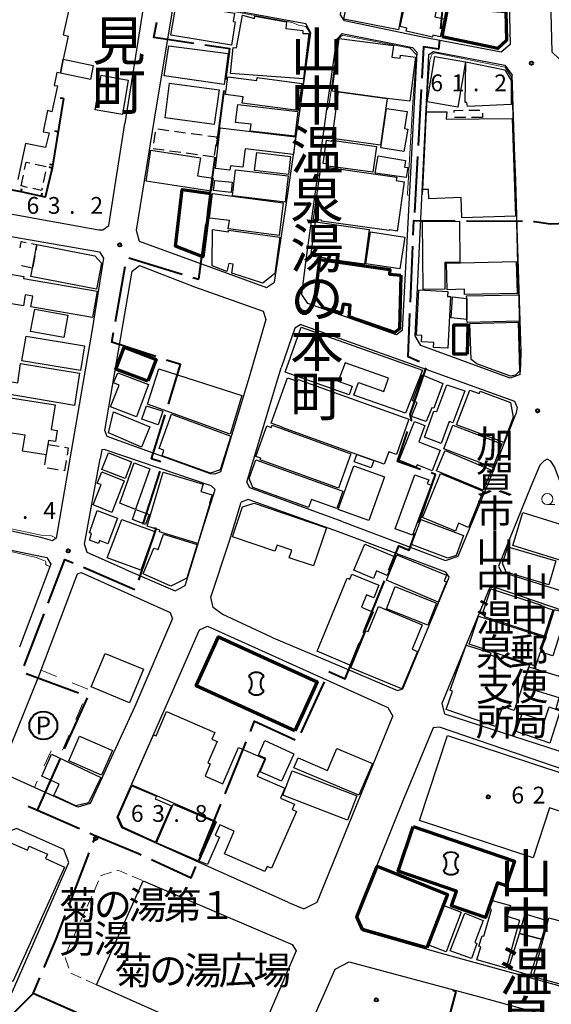
# Model space of a CAD drawing. Units: metres. Extents: x -72000 to -69999, y 27000 to 28500.
# Drawn here: x -71304 to -71185, y 27670 to 27890 of the extents above; entities that cross this region are included whole.
import ezdxf
from ezdxf.enums import TextEntityAlignment as Align

# ---------------------------------------------------------------- set-up
doc = ezdxf.new("R2010")
doc.units = ezdxf.units.M
for name, color, linetype, lineweight in [('110600_大字・町・丁目界', 7, 'Continuous', 40), ('210100_道路縁(街区線)', 7, 'Continuous', 30), ('221300_歩道', 7, 'Continuous', 30), ('300100_普通建物', 7, 'Continuous', 30), ('300200_堅ろう建物', 7, 'Continuous', 70), ('300300_普通無壁舎', 7, 'Continuous', 30), ('353400_銀行', 7, 'Continuous', 40), ('614000_へい（未分類）', 7, 'Continuous', 40), ('620100_区域界', 7, 'Continuous', 30), ('621200_駐車場', 7, 'Continuous', 30), ('633100_広葉樹林', 7, 'Continuous', 13), ('710200_等高線(主曲線)', 7, 'Continuous', 13), ('731200_図化機測定による標高点', 7, 'Continuous', 40), ('811400_(注記)大字・町・丁目', 7, 'Continuous', 80), ('813100_(注記)建物の名称', 7, 'Continuous', 40), ('816200_(注記)諸地・場地・公園・牧場・飛行場・運動場・ゴルフ場等', 7, 'Continuous', 53), ('819900_指示点', 7, 'Continuous', 40)]:
    doc.layers.add(name, color=color, linetype=linetype, lineweight=lineweight)
doc.styles.add('Style-ENGINEERING', font='MS Gothic.ttf')
doc.styles.add('Style-Kanji', font='MS Gothic.ttf')
doc.styles.add('Style-Kanji V', font='MS Gothic.ttf')
doc.styles.add('Style-WORKING', font='MS Gothic.ttf')

msp = doc.modelspace()

# ---------------------------------------------------------------- linework, layer by layer
at = {"layer": '110600_大字・町・丁目界', "linetype": 'Continuous', "lineweight": 40}
for p, q in [((-71208.64, 27900.54), (-71209.77, 27888.1)), ((-71259.73, 27861.95), (-71258.06, 27874.34)), ((-71214.1, 27874.58), (-71214.79, 27862.09)), ((-71261.75, 27847.08), (-71260.07, 27859.47)), ((-71214.93, 27859.6), (-71215.61, 27847.12)), ((-71263.76, 27832.22), (-71262.08, 27844.61)), ((-71203.98, 27845.24), (-71191.48, 27845.14)), ((-71216.48, 27827.09), (-71215.95, 27839.58)), ((-71279.39, 27836.98), (-71267.43, 27833.34)), ((-71282.33, 27822.75), (-71280.16, 27835.06)), ((-71265.04, 27832.61), (-71263.76, 27832.22)), ((-71289.52, 27767.9), (-71278.04, 27762.96)), ((-71226.94, 27753.27), (-71222.27, 27764.86)), ((-71290.61, 27739.8), (-71302.32, 27744.15)), ((-71240.9, 27730.98), (-71235.71, 27742.35)), ((-71293.7, 27727.36), (-71288.62, 27738.78)), ((-71257.85, 27717.32), (-71253.17, 27728.91)), ((-71299.79, 27713.65), (-71294.71, 27725.07)), ((-71263.48, 27703.42), (-71258.79, 27715)), ((-71287.32, 27706.47), (-71286.75, 27707.96)), ((-71292.69, 27692.47), (-71288.21, 27704.14))]:
    msp.add_line(p, q, dxfattribs=at)
at = {"layer": '110600_大字・町・丁目界', "linetype": 'Continuous', "lineweight": 40, "flags": 128}
for points in [[(-71264.84, 27884.84), (-71273.75, 27886.2), (-71273.13, 27889.63)], [(-71257.72, 27876.81), (-71256.8, 27883.62), (-71262.37, 27884.47)], [(-71209.99, 27885.6), (-71210.18, 27883.56), (-71213.58, 27884.07), (-71213.96, 27877.07)], [(-71215.85, 27842.08), (-71215.71, 27845.34), (-71206.48, 27845.26)], [(-71188.98, 27845.12), (-71188.77, 27845.12), (-71185.18, 27844.55), (-71176.53, 27844.94)], [(-71214.44, 27813.78), (-71217, 27814.89), (-71216.59, 27824.59)], [(-71273.31, 27814.95), (-71283.14, 27818.16), (-71282.76, 27820.29)], [(-71270.52, 27804.34), (-71267.81, 27813.15), (-71270.93, 27814.17)], [(-71216.33, 27800.56), (-71216.27, 27800.75), (-71216.52, 27802.04), (-71212.95, 27812.43)], [(-71272.19, 27791.42), (-71274.28, 27792.11), (-71271.25, 27801.95)], [(-71214.24, 27789.76), (-71219.39, 27791.49), (-71217.13, 27798.19)], [(-71276.06, 27777.53), (-71276.18, 27777.58), (-71272.37, 27789.34)], [(-71214.62, 27777.84), (-71210.85, 27788.62), (-71211.87, 27788.96)], [(-71277.12, 27765.06), (-71273.3, 27776.49), (-71273.72, 27776.65)], [(-71221.34, 27767.18), (-71219.11, 27772.72), (-71216.75, 27771.73), (-71215.44, 27775.48)], [(-71297.39, 27759.87), (-71293.66, 27769.68), (-71291.82, 27768.89)], [(-71302.77, 27745.87), (-71299.68, 27753.83), (-71298.27, 27757.53)], [(-71234.67, 27744.62), (-71231.07, 27743.01), (-71227.87, 27750.95)], [(-71252.23, 27731.23), (-71251.29, 27733.55), (-71242.2, 27729.4)], [(-71301.84, 27714.6), (-71299.79, 27713.65), (-71290.4, 27709.56)], [(-71288.11, 27708.56), (-71286.75, 27707.96), (-71277.19, 27704.02), (-71276.58, 27703.74)], [(-71274.31, 27702.69), (-71265.43, 27698.58), (-71264.41, 27701.1)], [(-71298.27, 27678.54), (-71295.58, 27684.91), (-71293.58, 27690.13)], [(-71306.88, 27666.6), (-71300.71, 27672.76), (-71299.24, 27676.24)], [(-71289.12, 27667.64), (-71293.99, 27669.79), (-71300.56, 27672.69)]]:
    msp.add_lwpolyline(points, dxfattribs=at)
at = {"layer": '210100_道路縁(街区線)', "linetype": 'Continuous', "lineweight": 30, "flags": 128}
for points in [[(-71232.07, 27891.22), (-71228.71, 27916.8), (-71227.59, 27917.6), (-71195.77, 27911.08), (-71194.81, 27909.96), (-71194.24, 27884.61)], [(-71184.94, 27882.99), (-71183.21, 27881.33), (-71168.35, 27881.04), (-71138.18, 27881.03), (-71136.63, 27882.49), (-71137.23, 27894.4), (-71137.88, 27907.98), (-71138.88, 27909.24), (-71183.92, 27909.79), (-71185.48, 27908.87), (-71185.31, 27897.55), (-71184.94, 27882.99)], [(-71276.47, 27896.75), (-71275.83, 27895.8), (-71275.97, 27894.22), (-71280.27, 27867.01)], [(-71277.09, 27840.72), (-71248.63, 27830.39), (-71246.83, 27831.57), (-71243.95, 27850.74), (-71241.03, 27870.72), (-71238.7, 27887.22), (-71239.85, 27889.23), (-71267.91, 27894.38), (-71269.5, 27893.5), (-71273.71, 27867.96), (-71277.71, 27843.19), (-71277.09, 27840.72)], [(-71194.24, 27884.61), (-71196.2, 27882.9), (-71213.76, 27886.27), (-71231.21, 27889.9), (-71232.07, 27891.22)], [(-71218.29, 27820.86), (-71219.6, 27819.78), (-71239.4, 27826.82), (-71240.76, 27828.83), (-71239.85, 27836.01), (-71234.9, 27871.75), (-71232.92, 27885.82), (-71231.74, 27887.1), (-71216.05, 27883.97)], [(-71218.29, 27820.86), (-71214.98, 27882.83), (-71216.05, 27883.97)], [(-71215.41, 27819.58), (-71212.37, 27882.37), (-71211.35, 27883.07)], [(-71211.35, 27883.07), (-71195.38, 27879.97), (-71193.79, 27877.77)], [(-71192, 27810.95), (-71191.81, 27813.02), (-71191.79, 27816.1), (-71192.59, 27841.28), (-71192.91, 27854.26), (-71193.24, 27861.52), (-71193.79, 27877.77)], [(-71283.85, 27844.18), (-71280.27, 27867.01)], [(-71353.08, 27856.27), (-71352.33, 27855.25), (-71286.04, 27843.22)], [(-71319.95, 27844.24), (-71319.32, 27844.16), (-71303.51, 27841.41), (-71285.89, 27838.32), (-71285.03, 27836.9), (-71287.51, 27821.42)], [(-71286.04, 27843.22), (-71285.15, 27843.21), (-71283.85, 27844.18)], [(-71284.17, 27797.09), (-71284.76, 27798.42), (-71278.65, 27834.02), (-71276.95, 27835.28)], [(-71276.95, 27835.28), (-71264.74, 27830.53), (-71249.38, 27825.09), (-71248.76, 27823.23), (-71252.53, 27810.36), (-71258.93, 27789.21), (-71260.2, 27788.66), (-71261.11, 27788.76), (-71284.17, 27797.09)], [(-71240.98, 27822.09), (-71242.27, 27821.28)], [(-71240.98, 27822.09), (-71217.56, 27813.74)], [(-71287.51, 27821.42), (-71295.59, 27774.41), (-71296.42, 27773.84), (-71299.02, 27774.52), (-71334.59, 27782.2)], [(-71242.27, 27821.28), (-71245.35, 27812.46)], [(-71214.15, 27817.45), (-71215.41, 27819.58)], [(-71192, 27810.95), (-71194.21, 27810.16), (-71214.15, 27817.45)], [(-71217.56, 27813.74), (-71193.24, 27805.01), (-71192.68, 27803.56), (-71192.95, 27802.12)], [(-71252.99, 27786.91), (-71246.87, 27807.52), (-71245.35, 27812.46)], [(-71231.7, 27778.12), (-71208.65, 27769.43), (-71205.83, 27770.36), (-71198.68, 27787.64), (-71192.95, 27802.12)], [(-71260.95, 27786.11), (-71284.85, 27794.22), (-71285.43, 27794.14), (-71285.8, 27792.13)], [(-71280.12, 27767.41), (-71288.69, 27771.24), (-71288.97, 27772.17), (-71289.27, 27773.07), (-71285.8, 27792.13)], [(-71173.13, 27760.67), (-71178.23, 27774.25), (-71184.29, 27790.3), (-71185.14, 27791.58), (-71185.92, 27792.05), (-71186.62, 27791.64), (-71187.56, 27790.74), (-71189.63, 27785.94), (-71196.79, 27768.12), (-71196.21, 27766.89), (-71174.46, 27760.01), (-71173.13, 27760.67)], [(-71231.7, 27778.12), (-71252.34, 27785.61), (-71252.99, 27786.91)], [(-71280.12, 27767.41), (-71269.04, 27762.68), (-71266.81, 27763.81), (-71262.97, 27776.12), (-71260.12, 27785.3), (-71260.95, 27786.11)], [(-71247.54, 27752.34), (-71258.53, 27757.41), (-71260.54, 27758.9), (-71261.06, 27761.22), (-71256.88, 27773.81), (-71254.31, 27782.46)], [(-71247.54, 27752.34), (-71234.27, 27746.7), (-71219.35, 27740.4), (-71218.15, 27740.75), (-71207.83, 27765.7), (-71208.55, 27766.8), (-71232.54, 27775.83), (-71252.73, 27783.06), (-71254.31, 27782.46)], [(-71336.62, 27777.34), (-71335.65, 27777.91), (-71297.68, 27770.09), (-71296.82, 27768.57), (-71303.81, 27750.04)], [(-71269.6, 27756.45), (-71278.03, 27736.81), (-71288, 27715.18), (-71290.73, 27714.35), (-71306.85, 27721.65), (-71307.25, 27724.26), (-71299.47, 27743.63), (-71290.82, 27766.47)], [(-71269.6, 27756.45), (-71270.03, 27757.73), (-71289.97, 27766.7), (-71290.82, 27766.47)], [(-71175.72, 27724.44), (-71174.34, 27725.15), (-71172.48, 27746.76), (-71172.06, 27752.92), (-71172.93, 27754.98), (-71197.79, 27763.43), (-71198.84, 27763.26), (-71209.45, 27737.48), (-71208.84, 27735.21), (-71175.72, 27724.44)], [(-71243.73, 27693.07), (-71280.9, 27709.75), (-71282.01, 27712.12), (-71270.14, 27739.02), (-71263.58, 27753.97), (-71261.79, 27754.77), (-71221.5, 27736.61), (-71220.45, 27734.66)], [(-71243.73, 27693.07), (-71240.28, 27691.64), (-71237.28, 27693.12), (-71220.45, 27734.66)], [(-71211.44, 27732.05), (-71218.17, 27715.79), (-71228.63, 27689.89), (-71227.27, 27686.81), (-71209.65, 27681.78), (-71179.36, 27673.42)], [(-71176.99, 27689.89), (-71176.55, 27695.29), (-71174.66, 27719.05), (-71175.81, 27720.51), (-71209.96, 27732.23), (-71211.44, 27732.05)], [(-71305.38, 27673.19), (-71292.76, 27701.99), (-71293.9, 27704.87), (-71304.47, 27709.6), (-71306.86, 27708.65), (-71317.62, 27684.87), (-71318.01, 27683.91), (-71318.63, 27681.34), (-71319.11, 27678.17), (-71319.07, 27675.83), (-71318.86, 27674.6), (-71318.43, 27673.11), (-71317.79, 27671.93), (-71314.22, 27667.65), (-71313.64, 27667.26), (-71311.83, 27667.42), (-71308.91, 27670.31), (-71305.38, 27673.19)], [(-71254.25, 27660.29), (-71286.58, 27674.71), (-71276.14, 27697.88), (-71242.86, 27683.67), (-71241.98, 27682.27), (-71250.92, 27661.51), (-71254.25, 27660.29)], [(-71180.08, 27665.34), (-71181.37, 27661.53), (-71188.75, 27641.87), (-71190.97, 27640.78), (-71208.35, 27645.65), (-71226.99, 27650.91), (-71241.74, 27655.3), (-71242.71, 27657), (-71235.93, 27672.34), (-71233.3, 27678.22), (-71230.15, 27679.86), (-71201.28, 27672.11), (-71181.03, 27666.51)]]:
    msp.add_lwpolyline(points, dxfattribs=at)
at = {"layer": '221300_歩道', "linetype": 'Continuous', "lineweight": 13}
for p, q in [((-71278.6, 27698.93), (-71276.3, 27697.95)), ((-71287.13, 27695.6), (-71286.11, 27697.88)), ((-71288.67, 27692.18), (-71287.65, 27694.46)), ((-71290.21, 27688.76), (-71289.18, 27691.04)), ((-71291.75, 27685.34), (-71290.73, 27687.62)), ((-71293.29, 27681.92), (-71292.26, 27684.2)), ((-71292.73, 27678.42), (-71293.56, 27680.77)), ((-71290.01, 27676.24), (-71292.29, 27677.26)), ((-71286.58, 27674.71), (-71288.86, 27675.73))]:
    msp.add_line(p, q, dxfattribs=at)
at = {"layer": '221300_歩道', "linetype": 'Continuous', "lineweight": 13, "flags": 128}
for points in [[(-71285.59, 27699.02), (-71285.56, 27699.09), (-71283.25, 27699.81)], [(-71282.06, 27700.19), (-71281.76, 27700.28), (-71279.75, 27699.42)]]:
    msp.add_lwpolyline(points, dxfattribs=at)
at = {"layer": '300100_普通建物', "linetype": 'Continuous', "lineweight": 30, "flags": 128}
msp.add_lwpolyline([(-71291.53, 27898.12), (-71294.03, 27886.75), (-71292.91, 27886.5), (-71294, 27881.35), (-71294.66, 27878.25), (-71295.41, 27878.37), (-71296.03, 27875.5), (-71295.28, 27875.37), (-71296.53, 27869.62), (-71297.53, 27869.87), (-71298.52, 27865.1), (-71297.16, 27864.86), (-71297.99, 27861.6), (-71302.42, 27862.55), (-71304.17, 27854.47)], dxfattribs=at)
for points in [[(-71219.13, 27887.91), (-71231.36, 27890.25), (-71230.24, 27896.07), (-71221.13, 27894.32), (-71221.34, 27893.22), (-71218.23, 27892.63)], [(-71256.47, 27884.5), (-71269.97, 27886.73), (-71268.98, 27892.71), (-71267.81, 27892.52), (-71267.64, 27893.58), (-71255.78, 27891.62), (-71256.09, 27889.73), (-71255.61, 27889.65)], [(-71218.81, 27888.61), (-71217.59, 27893.96), (-71215.11, 27893.4), (-71214.98, 27893.97), (-71210.57, 27892.96), (-71211.06, 27890.78), (-71208.98, 27890.31), (-71209.88, 27886.35), (-71211.45, 27886.71), (-71211.56, 27886.26), (-71217.45, 27887.6), (-71217.3, 27888.27)], [(-71239.17, 27887.08), (-71240.35, 27876.93), (-71256.7, 27878.12), (-71256.07, 27883.93), (-71255.3, 27883.88), (-71253.97, 27891.13), (-71251.34, 27890.44), (-71251.2, 27890.96), (-71244.16, 27889.68), (-71244.3, 27888.18), (-71240.51, 27887.77), (-71240.53, 27887.08)], [(-71233.96, 27874.21), (-71232.43, 27885.97), (-71220.28, 27884.39), (-71220.62, 27881.76), (-71218.81, 27881.53), (-71218.71, 27882.25), (-71215.35, 27881.81), (-71216.64, 27871.95), (-71221.71, 27872.57), (-71232.53, 27874.06)], [(-71194, 27871.21), (-71203.75, 27870.77), (-71203.86, 27871.69), (-71204.23, 27871.69), (-71204.08, 27880.78), (-71195.38, 27878.99), (-71194.02, 27876.59)], [(-71257.23, 27877.43), (-71250.79, 27876.59), (-71250.71, 27877.23), (-71240.74, 27875.92), (-71241.53, 27869.87), (-71254.04, 27871.51), (-71253.86, 27872.94), (-71257.76, 27873.45)], [(-71255.06, 27871.22), (-71241.63, 27869.67), (-71242.27, 27864.12), (-71252.26, 27865.27), (-71252.08, 27866.84), (-71255.52, 27867.23)], [(-71217.96, 27860.75), (-71223.1, 27861.56), (-71221.82, 27870.33), (-71217.21, 27869.63), (-71217.84, 27865.88), (-71217.09, 27865.75)], [(-71208.47, 27867.96), (-71193.78, 27868.07), (-71193.02, 27846.31), (-71205.01, 27845.89), (-71205.17, 27850.44), (-71212.41, 27850.18), (-71212.48, 27852.26), (-71213.74, 27852.27), (-71212.92, 27869.61), (-71208.36, 27869.6)], [(-71242.16, 27864.04), (-71242.62, 27860.04), (-71253.41, 27861.29), (-71253.88, 27857.24), (-71256.69, 27857.56), (-71256.8, 27856.55), (-71259.99, 27856.92), (-71258.94, 27865.99)], [(-71234.86, 27857.49), (-71234.8, 27857.91), (-71235.94, 27858.07), (-71235.21, 27863.23), (-71234.06, 27863.07), (-71234.03, 27863.29), (-71224.07, 27861.88), (-71224.89, 27856.08)], [(-71260.99, 27851.9), (-71275.53, 27854.08), (-71274.48, 27860.99), (-71263.39, 27859.32), (-71264.01, 27855.27), (-71260.56, 27854.75)], [(-71217.44, 27854.91), (-71224.38, 27855.86), (-71223.71, 27859.75), (-71217.59, 27858.75), (-71217.84, 27857.25), (-71217.09, 27857.13)], [(-71221.21, 27843.06), (-71236.34, 27845.18), (-71236.31, 27845.37), (-71238.12, 27845.62), (-71236.57, 27856.66), (-71234.76, 27856.41), (-71234.66, 27857.14), (-71219.54, 27855.02), (-71219.65, 27854.22), (-71217.89, 27853.97), (-71219.43, 27842.98), (-71221.19, 27843.23)], [(-71244.88, 27849.3), (-71245.82, 27841.98), (-71257.15, 27843.43), (-71256.91, 27845.29), (-71261.38, 27845.87), (-71260.68, 27851.33)], [(-71237.69, 27845.03), (-71225.68, 27843.35), (-71226.77, 27835.55), (-71235.48, 27836.77), (-71235.46, 27836.89), (-71238.76, 27837.35)], [(-71205.53, 27845.16), (-71205.47, 27835.95), (-71208.81, 27835.93), (-71208.78, 27829.97), (-71213.67, 27829.94), (-71213.76, 27845.11)], [(-71245.63, 27841.61), (-71246.78, 27833.5), (-71249.48, 27831.34), (-71256.34, 27833.53), (-71256.08, 27835.57), (-71257.01, 27835.76), (-71257.5, 27833.94), (-71260.77, 27835.19), (-71260.69, 27843.32), (-71257.08, 27842.77), (-71257.09, 27843.15)], [(-71286.58, 27830.02), (-71301.25, 27832.82), (-71300.9, 27834.7), (-71299.9, 27839.93), (-71286.93, 27837.46), (-71285.47, 27835.81)], [(-71192.84, 27836.14), (-71192.68, 27829.06), (-71204.38, 27828.8), (-71204.4, 27829.96), (-71208.28, 27829.88), (-71208.4, 27835.8)], [(-71302.89, 27832.38), (-71286.47, 27829.52), (-71287.49, 27823.68), (-71301.25, 27826.07), (-71300.84, 27828.45), (-71302.49, 27828.74), (-71302.92, 27826.25), (-71306.93, 27826.95), (-71305.82, 27833.31), (-71302.82, 27832.79)], [(-71207.53, 27828.34), (-71208.16, 27816.81), (-71211.33, 27816.98), (-71211.27, 27818.09), (-71213.99, 27818.24), (-71213.92, 27819.65), (-71215.13, 27819.72), (-71214.58, 27829.86), (-71208.15, 27829.51), (-71208.21, 27828.37)], [(-71192.31, 27828.75), (-71192.18, 27822.82), (-71203.85, 27822.58), (-71203.86, 27823.23), (-71203.92, 27827.89), (-71203.93, 27828.52)], [(-71202.94, 27814.31), (-71203.2, 27822.3), (-71192.46, 27822.65), (-71192.1, 27811.71), (-71193.05, 27810.81), (-71194.17, 27810.54), (-71201.66, 27813.32)], [(-71217.59, 27802.31), (-71229.09, 27806.31), (-71228.09, 27809.18), (-71222.46, 27807.18), (-71221.4, 27810.09), (-71231.09, 27813.56), (-71232.59, 27809.43), (-71229.53, 27808.31), (-71230.18, 27806.43), (-71244.47, 27811.44), (-71240.89, 27821.54), (-71213.78, 27811.94)], [(-71291.53, 27804), (-71309.91, 27807.12), (-71309.41, 27810), (-71304.16, 27809.12), (-71303.53, 27813.37), (-71290.41, 27811.25)], [(-71277.69, 27801.48), (-71283.43, 27803.73), (-71281.56, 27808.6), (-71282.81, 27809.1), (-71281.81, 27811.35), (-71274.94, 27808.73)], [(-71247.57, 27800.09), (-71243.95, 27810.22), (-71241.7, 27809.42), (-71241.56, 27809.82), (-71216.81, 27800.98), (-71219.63, 27793.08), (-71221.34, 27793.69), (-71222.33, 27790.94), (-71224.68, 27791.78), (-71228.43, 27793.12), (-71245.15, 27799.09), (-71245.11, 27799.21)], [(-71212.99, 27800.42), (-71216.24, 27801.54), (-71214.99, 27804.67), (-71215.99, 27805.04), (-71213.85, 27810.9), (-71209.23, 27808.9), (-71211.24, 27803.42), (-71211.74, 27803.54)], [(-71209.61, 27795.54), (-71213.36, 27796.92), (-71211.24, 27802.79), (-71210.61, 27802.67), (-71208.36, 27808.67), (-71204.36, 27807.29), (-71206.99, 27800.17), (-71207.86, 27800.42)], [(-71206.17, 27799.72), (-71203.22, 27807.47), (-71201.12, 27806.68), (-71200.92, 27807.22), (-71194.15, 27804.69), (-71193.55, 27801.41), (-71195.65, 27795.78)], [(-71305.81, 27805.76), (-71295.85, 27804.17), (-71296.73, 27798.64), (-71295.38, 27798.43), (-71295.78, 27795.96), (-71297.34, 27796.2), (-71297.84, 27793.02), (-71303.08, 27793.85), (-71302.52, 27797.38), (-71307.03, 27798.1)], [(-71256.58, 27797.19), (-71258.98, 27789.63), (-71261.14, 27788.94), (-71271.96, 27792.82), (-71271.54, 27794.06), (-71272.6, 27794.45), (-71269.86, 27802.08)], [(-71211.61, 27789.42), (-71214.99, 27790.79), (-71215.24, 27790.29), (-71218.99, 27791.79), (-71215.61, 27800.42), (-71213.24, 27799.54), (-71214.61, 27795.92), (-71209.86, 27794.04)], [(-71251, 27792.66), (-71248.53, 27799.48), (-71247.55, 27799.12), (-71247.38, 27799.61), (-71229.77, 27793.23), (-71232.55, 27785.55), (-71250.02, 27791.88), (-71249.88, 27792.26)], [(-71274.67, 27789.86), (-71277.67, 27781.48), (-71277.9, 27780.84), (-71281.41, 27782.22), (-71278.17, 27791.23)], [(-71252.5, 27787.72), (-71251.01, 27791.89), (-71231.56, 27784.89), (-71232.95, 27781.01), (-71238.61, 27783.05), (-71239.25, 27781.27), (-71251.69, 27785.75)], [(-71283.17, 27780.11), (-71287.3, 27781.86), (-71285.55, 27786.36), (-71286.42, 27786.61), (-71285.42, 27789.23), (-71280.42, 27787.23)], [(-71275.31, 27777.05), (-71271.7, 27789.15), (-71262.8, 27786.49), (-71263.29, 27784.85), (-71260.77, 27784.1), (-71261.34, 27782.19), (-71261.27, 27782.17), (-71263.94, 27773.24), (-71272.54, 27775.8), (-71272.43, 27776.19)], [(-71216, 27775.08), (-71219.88, 27776.46), (-71215.5, 27788.58), (-71212.38, 27787.46), (-71212.75, 27786.58), (-71211.88, 27786.21)], [(-71209.79, 27788.83), (-71200.22, 27784.9), (-71203.53, 27776.82), (-71205.72, 27777.72), (-71206.43, 27775.98), (-71213.81, 27779.01)], [(-71284.05, 27773.11), (-71285.92, 27773.86), (-71286.17, 27773.23), (-71288.17, 27773.98), (-71287.67, 27775.48), (-71288.17, 27775.61), (-71286.42, 27780.61), (-71281.92, 27778.86)], [(-71253.97, 27781.38), (-71251.36, 27782.23), (-71235.23, 27776.71), (-71238.14, 27768.21), (-71243.53, 27770.05), (-71242.96, 27771.71), (-71246.26, 27772.84), (-71246.73, 27771.47), (-71256.25, 27774.73)], [(-71273.55, 27775.86), (-71276.67, 27767.23), (-71284.17, 27769.98), (-71280.92, 27778.61), (-71278.92, 27777.86)], [(-71206.28, 27770.55), (-71208.11, 27769.94), (-71216.26, 27773.02), (-71214.15, 27778.6), (-71204.6, 27774.98)], [(-71179.23, 27768.31), (-71193.65, 27772.77), (-71191.39, 27780.1), (-71179.17, 27776.33), (-71179.6, 27774.93), (-71178.36, 27774.54), (-71179.03, 27772.36), (-71178.07, 27772.07)], [(-71264.11, 27773), (-71266.41, 27765.51), (-71270.01, 27763.7), (-71276.19, 27766.42), (-71273.76, 27772.16), (-71272.85, 27771.85), (-71271.61, 27775.31)], [(-71229.16, 27767.26), (-71226.7, 27773.09), (-71219.91, 27770.23), (-71221.65, 27766.09), (-71224.03, 27767.09), (-71224.74, 27765.4)], [(-71195.12, 27766.8), (-71195.96, 27768.81), (-71194.76, 27772.45), (-71184, 27769.31), (-71185.55, 27764)], [(-71208.43, 27764.66), (-71210.26, 27760.15), (-71221.85, 27765.03), (-71219.49, 27770.65), (-71208.44, 27766.17), (-71208.96, 27764.89)], [(-71237.32, 27749.17), (-71230.62, 27765.46), (-71230.03, 27765.22), (-71229.56, 27766.38), (-71223.53, 27763.9), (-71224.68, 27761.11), (-71226.26, 27761.76), (-71227.4, 27758.99), (-71224.78, 27757.91), (-71230.03, 27746.06)], [(-71186.59, 27752.56), (-71199.91, 27756.87), (-71199.63, 27757.75), (-71200.22, 27757.94), (-71198.54, 27763.13), (-71187.25, 27759.48), (-71187.32, 27759.27), (-71184.7, 27758.42)], [(-71223.65, 27759.13), (-71213.83, 27755.08), (-71216.09, 27749.6), (-71214.93, 27749.13), (-71218.38, 27740.77), (-71229.83, 27745.46), (-71226.41, 27753.75), (-71225.94, 27753.56)], [(-71207.64, 27740.45), (-71204.05, 27750.55), (-71198.5, 27748.78), (-71198.65, 27748.33), (-71196.14, 27747.48), (-71195.94, 27748.07), (-71189.92, 27746.03), (-71193.35, 27735.91), (-71195.96, 27736.79), (-71197.46, 27732.37), (-71208.51, 27736.12), (-71207.11, 27740.27)], [(-71190.03, 27745.69), (-71183.02, 27743.55), (-71182.6, 27744.93), (-71178.16, 27743.57), (-71178.1, 27743.78), (-71172.99, 27742.22), (-71175.55, 27733.83), (-71183.97, 27736.4), (-71183.24, 27738.77), (-71191.52, 27741.3)], [(-71185.38, 27728.63), (-71192.88, 27731.26), (-71191.51, 27735.26), (-71186.51, 27733.63), (-71185.51, 27736.76), (-71183.01, 27735.88)], [(-71254.87, 27727.7), (-71249.03, 27725.16), (-71250.72, 27721.27), (-71244.51, 27718.58), (-71245.47, 27716.38), (-71242.39, 27715.04), (-71242.92, 27713.82), (-71241.96, 27713.4), (-71247.49, 27700.7), (-71248.49, 27701.14), (-71248.98, 27700.01), (-71258.02, 27703.94), (-71255.81, 27709.03), (-71259.05, 27710.43), (-71260.08, 27708.07), (-71259.13, 27707.65), (-71261.79, 27701.53), (-71263.63, 27702.33), (-71259.82, 27711.09), (-71278.74, 27719.32), (-71273.88, 27730.51), (-71273.3, 27730.25), (-71270.94, 27735.68), (-71260.19, 27731), (-71260.83, 27729.53), (-71259.67, 27729.02), (-71261.75, 27724.24), (-71261.18, 27723.99), (-71262.35, 27721.3), (-71258.4, 27719.58)], [(-71176.89, 27711.4), (-71185.41, 27714.2), (-71189.08, 27703.05), (-71214.47, 27711.41), (-71208.24, 27730.32), (-71175.69, 27719.6)], [(-71242.62, 27726.06), (-71245.28, 27720.12), (-71250.03, 27722.25), (-71248.76, 27725.21), (-71250.43, 27725.97), (-71248.97, 27729.25), (-71242.53, 27726.25)], [(-71232.94, 27727.48), (-71224.99, 27724.11), (-71228.01, 27717), (-71242.52, 27723.15), (-71241.59, 27725.35), (-71235.02, 27722.56)], [(-71291.22, 27714.65), (-71296.11, 27716.98), (-71294.89, 27719.48), (-71298.79, 27721.24), (-71296.61, 27726.2), (-71285.64, 27720.97), (-71288.34, 27715.3)], [(-71273.42, 27706.56), (-71280.71, 27709.91), (-71281.74, 27712.19), (-71278.71, 27719.15), (-71273.19, 27716.84), (-71273.48, 27716.18), (-71269.84, 27714.63)], [(-71317.74, 27681.1), (-71306.23, 27706.62), (-71302.02, 27704.73), (-71301.6, 27705.68), (-71297.52, 27703.84), (-71297.94, 27702.88), (-71293.75, 27700.99), (-71305.28, 27675.42), (-71308.13, 27676.71), (-71308.52, 27675.86), (-71314.63, 27678.62), (-71314.23, 27679.52)], [(-71195.12, 27678.41), (-71201.62, 27680.29), (-71200.74, 27683.16), (-71201.24, 27683.29), (-71200.49, 27685.66), (-71200.12, 27685.54), (-71198.37, 27691.54), (-71198.87, 27691.66), (-71198.24, 27693.54), (-71194.12, 27692.41), (-71194.87, 27690.04), (-71192.12, 27689.16)], [(-71202.87, 27680.54), (-71207.62, 27682.29), (-71204.37, 27690.66), (-71200.24, 27689.04), (-71202.12, 27684.16), (-71201.62, 27683.91)], [(-71189.1, 27676.47), (-71185.59, 27689.65), (-71178.12, 27687.66), (-71179.43, 27682.73), (-71178.24, 27682.41), (-71179.53, 27677.57), (-71181.06, 27677.98), (-71181.96, 27674.57)]]:
    msp.add_lwpolyline(points, close=True, dxfattribs=at)
at = {"layer": '300100_普通建物', "linetype": 'Continuous', "lineweight": 30}
for points in [[(-71258.09, 27875.72), (-71271.46, 27877.6), (-71270.46, 27884.35), (-71257.21, 27882.6)], [(-71294, 27881.35), (-71287.3, 27879.93), (-71287.96, 27876.83), (-71294.66, 27878.25)], [(-71212.75, 27871.8), (-71211.03, 27881.92), (-71204.15, 27880.75), (-71205.87, 27870.64)], [(-71280.78, 27869), (-71286.91, 27870), (-71285.53, 27877.75), (-71279.53, 27876.62)], [(-71260.28, 27866.73), (-71271.29, 27868.22), (-71270.27, 27876), (-71259.2, 27874.51)], [(-71233.97, 27863.61), (-71232.53, 27874.06), (-71221.71, 27872.57), (-71223.16, 27862.11)], [(-71243.23, 27859.59), (-71243.71, 27855.6), (-71251.29, 27856.51), (-71250.81, 27860.5)], [(-71243.76, 27855.26), (-71244.45, 27849.43), (-71256.22, 27850.82), (-71255.53, 27856.65)], [(-71260.45, 27852.01), (-71260.18, 27854.27), (-71256.28, 27853.85), (-71256.54, 27851.58)], [(-71218.84, 27834.5), (-71226.44, 27835.67), (-71225.38, 27842.83), (-71217.71, 27841.63)], [(-71207.12, 27828.31), (-71203.92, 27827.89), (-71203.86, 27823.23), (-71207.38, 27823.57)], [(-71293, 27824.19), (-71293.92, 27819.22), (-71301.29, 27820.58), (-71300.37, 27825.55)], [(-71290.16, 27811.87), (-71303.28, 27814), (-71302.28, 27819.5), (-71289.28, 27817.37)], [(-71254.11, 27806.24), (-71256.73, 27797.65), (-71275.19, 27804.31), (-71272.69, 27812.23)], [(-71274.67, 27799.26), (-71276.51, 27794.71), (-71283.91, 27797.89), (-71282.79, 27802.59)], [(-71272.81, 27799.73), (-71276.44, 27800.98), (-71275.44, 27803.98), (-71271.81, 27802.73)], [(-71207.05, 27799.61), (-71196.07, 27795.44), (-71198.08, 27790.15), (-71209.06, 27794.32)], [(-71280.17, 27787.73), (-71285.42, 27789.73), (-71283.92, 27793.48), (-71278.8, 27791.48)], [(-71208.76, 27793.95), (-71198.35, 27789.59), (-71200.23, 27785.1), (-71210.64, 27789.45)], [(-71224.68, 27791.78), (-71225.27, 27790.14), (-71229.02, 27791.48), (-71228.43, 27793.12)], [(-71222.25, 27788.08), (-71225.75, 27778.33), (-71232.63, 27780.83), (-71229.13, 27790.58)], [(-71277.77, 27780.79), (-71274.82, 27779.71), (-71275.63, 27777.47), (-71278.58, 27778.55)], [(-71219.87, 27763.58), (-71210.66, 27759.89), (-71212.63, 27754.96), (-71221.84, 27758.65)], [(-71187.37, 27748.95), (-71184.3, 27758.49), (-71181.63, 27757.64), (-71184.7, 27748.1)], [(-71201.31, 27756.99), (-71186.4, 27752.23), (-71188.56, 27745.8), (-71203.34, 27750.71)], [(-71287.77, 27741.19), (-71284.68, 27748.68), (-71276.11, 27745.16), (-71279.2, 27737.67)], [(-71290.38, 27730.2), (-71283.05, 27726.97), (-71285.45, 27721.49), (-71292.79, 27724.72)], [(-71230.54, 27711.46), (-71245, 27717.05), (-71242.9, 27722.48), (-71228.44, 27716.89)], [(-71273.18, 27706.36), (-71269.47, 27715.03), (-71260.17, 27711.05), (-71263.88, 27702.38)], [(-71208.49, 27682.04), (-71212.37, 27683.54), (-71208.99, 27692.41), (-71205.12, 27690.91)], [(-71185.99, 27689.04), (-71187.24, 27684.91), (-71192.12, 27686.16), (-71190.87, 27690.54)], [(-71187.24, 27684.91), (-71189.74, 27676.79), (-71194.62, 27678.29), (-71192.12, 27686.16)]]:
    msp.add_3dface(points, dxfattribs=at)
at = {"layer": '300200_堅ろう建物', "linetype": 'Continuous', "lineweight": 70, "flags": 128}
for points in [[(-71209.37, 27886.32), (-71208.16, 27892.95), (-71195.21, 27892), (-71195.05, 27885.53), (-71196.96, 27883.76)], [(-71218.65, 27833.15), (-71218.95, 27821.11), (-71220.04, 27820.31), (-71230.14, 27823.79), (-71229.94, 27826.44), (-71231.52, 27826.63), (-71231.85, 27824.6), (-71235.81, 27825.78), (-71237.76, 27828.29), (-71236.69, 27836.61), (-71221.08, 27834.37), (-71221.13, 27833.31)], [(-71215.85, 27710.01), (-71193.23, 27702.28), (-71195.1, 27696.81), (-71195.67, 27697.01), (-71197.06, 27697.49), (-71199.72, 27689.7), (-71207.34, 27692.31), (-71206.22, 27695.58), (-71219.26, 27700.04)], [(-71212.79, 27682.97), (-71227.21, 27687.02), (-71228.44, 27689.88), (-71223.88, 27701.18), (-71208.19, 27694.85)]]:
    msp.add_lwpolyline(points, close=True, dxfattribs=at)
at = {"layer": '300200_堅ろう建物', "linetype": 'Continuous', "lineweight": 70}
for points in [[(-71261.09, 27851.35), (-71262.84, 27837.22), (-71268.96, 27839.6), (-71267.46, 27852.22)], [(-71203.78, 27815.5), (-71206.78, 27815.5), (-71206.78, 27822), (-71203.66, 27822)], [(-71275.13, 27809.42), (-71282.26, 27812.17), (-71280.38, 27817.05), (-71273.26, 27814.3)], [(-71242.33, 27731.4), (-71264.34, 27741.44), (-71259.35, 27752.39), (-71237.34, 27742.35)]]:
    msp.add_3dface(points, dxfattribs=at)
at = {"layer": '300300_普通無壁舎', "linetype": 'Continuous', "lineweight": 30}
for p, q in [((-71204.12, 27868.31), (-71206.62, 27868.29)), ((-71203.46, 27869.93), (-71200.96, 27869.94)), ((-71200.37, 27868.34), (-71202.87, 27868.32)), ((-71200.36, 27869.3), (-71200.37, 27868.34)), ((-71273.79, 27862.59), (-71273.45, 27865.07)), ((-71272.89, 27865.79), (-71270.41, 27865.45)), ((-71269.17, 27865.28), (-71266.7, 27864.93)), ((-71265.46, 27864.76), (-71262.98, 27864.42)), ((-71259.95, 27862.29), (-71260.29, 27859.81)), ((-71267.77, 27860.5), (-71270.25, 27860.84)), ((-71264.06, 27859.98), (-71266.53, 27860.33)), ((-71260.34, 27859.47), (-71262.82, 27859.81)), ((-71300.25, 27857.9), (-71297.81, 27857.37)), ((-71303.42, 27853.03), (-71302.89, 27855.47)), ((-71297.95, 27856.22), (-71298.48, 27853.78)), ((-71302, 27852.72), (-71303.42, 27853.03)), ((-71300.38, 27837.45), (-71300.84, 27834.99)), ((-71300.9, 27834.7), (-71303.36, 27835.17)), ((-71297.54, 27794.5), (-71297.41, 27795.33)), ((-71297.41, 27795.33), (-71294.94, 27794.93)), ((-71298.12, 27790.79), (-71297.73, 27793.26)), ((-71295.14, 27789.68), (-71297.61, 27790.07))]:
    msp.add_line(p, q, dxfattribs=at)
at = {"layer": '300300_普通無壁舎', "linetype": 'Continuous', "lineweight": 30, "flags": 128}
for points in [[(-71206.73, 27869.42), (-71206.73, 27869.9), (-71204.71, 27869.92)], [(-71261.74, 27864.25), (-71259.71, 27863.97), (-71259.77, 27863.53)], [(-71271.48, 27861.01), (-71273.96, 27861.35), (-71273.96, 27861.35)], [(-71302.63, 27856.69), (-71302.27, 27858.34), (-71301.47, 27858.17)], [(-71298.75, 27852.56), (-71298.86, 27852.04), (-71300.78, 27852.46)], [(-71303.67, 27839.23), (-71303.41, 27840.6), (-71302.33, 27840.39)], [(-71301.1, 27840.16), (-71299.9, 27839.93), (-71300.14, 27838.67)], [(-71293.71, 27794.73), (-71292.89, 27794.6), (-71293.15, 27792.95)], [(-71293.34, 27791.71), (-71293.7, 27789.45), (-71293.91, 27789.48)]]:
    msp.add_lwpolyline(points, dxfattribs=at)
at = {"layer": '353400_銀行', "linetype": 'Continuous', "lineweight": 40}
for centre, major_axis, ratio in [((-71250.9, 27743.43), (1.67, 0), 0.6), ((-71252.57, 27741.93), (0, -1.5), 0.444444), ((-71250.9, 27740.43), (-1.67, 0), 0.6), ((-71207.43, 27703.3), (1.67, 0), 0.6), ((-71209.1, 27701.8), (0, -1.5), 0.444444), ((-71207.43, 27700.3), (-1.67, 0), 0.6)]:
    msp.add_ellipse(centre, major_axis=major_axis, ratio=ratio, start_param=0, end_param=3.141593, dxfattribs=at)
at = {"layer": '353400_銀行', "linetype": 'Continuous', "lineweight": 40, "extrusion": (0, 0, -1)}
for centre in [(-71249.24, 27741.93), (-71205.77, 27701.8)]:
    msp.add_ellipse(centre, major_axis=(0, -1.5), ratio=0.444444, start_param=0, end_param=3.141593, dxfattribs=at)
at = {"layer": '614000_へい（未分類）', "linetype": 'Continuous', "lineweight": 40}
for p, q in [((-71293.93, 27872.54), (-71296.46, 27857.02)), ((-71293.93, 27872.54), (-71294.67, 27872.66)), ((-71295.14, 27865.14), (-71295.88, 27865.26)), ((-71296.46, 27857.02), (-71297.19, 27857.2)), ((-71296.34, 27857.74), (-71297.08, 27857.86)), ((-71303.42, 27851.76), (-71314.94, 27853.87)), ((-71303.42, 27851.76), (-71303.29, 27852.5)), ((-71298.89, 27850.76), (-71298.73, 27851.49)), ((-71206.33, 27673.21), (-71207.05, 27673.41))]:
    msp.add_line(p, q, dxfattribs=at)
at = {"layer": '614000_へい（未分類）', "linetype": 'Continuous', "lineweight": 40, "flags": 128}
for points in [[(-71296.46, 27857.02), (-71298.06, 27850.57), (-71303.42, 27851.76)], [(-71206.33, 27673.21), (-71209.28, 27662.34), (-71221.56, 27666.11), (-71222.18, 27663.95), (-71237.42, 27668.46)]]:
    msp.add_lwpolyline(points, dxfattribs=at)
at = {"layer": '620100_区域界', "linetype": 'Continuous', "lineweight": 13}
for p, q in [((-71298.97, 27744.95), (-71295.5, 27743.53)), ((-71292.03, 27742.1), (-71288.56, 27740.68)), ((-71289.69, 27737.4), (-71291.2, 27733.96)), ((-71292.71, 27730.53), (-71294.21, 27727.1)), ((-71296.7, 27726.96), (-71298.26, 27723.55)), ((-71299.83, 27720.14), (-71300.46, 27718.76))]:
    msp.add_line(p, q, dxfattribs=at)
at = {"layer": '621200_駐車場', "linetype": 'Continuous', "lineweight": 40}
msp.add_circle((-71298.46, 27732.58), 3.12, dxfattribs=at)
at = {"layer": '633100_広葉樹林', "linetype": 'Continuous', "lineweight": 13}
msp.add_line((-71185.91, 27781.89), (-71184.24, 27781.89), dxfattribs=at)
msp.add_circle((-71185.91, 27783.14), 1.25, dxfattribs=at)
at = {"layer": '710200_等高線(主曲線)', "linetype": 'Continuous', "lineweight": 13, "flags": 128}
for points, elevation in [([(-71261.04, 27893.12), (-71260.35, 27892.78), (-71242.92, 27889.51), (-71241.5, 27888.95), (-71239.83, 27888.61), (-71238.91, 27887.14), (-71240.96, 27872.16), (-71241.01, 27870.91)], 62), ([(-71217.04, 27850.87), (-71217.06, 27850.87), (-71217.13, 27851.3), (-71215.92, 27871.7), (-71215.15, 27882.28), (-71216.54, 27883.8), (-71230.16, 27886.42), (-71231.62, 27886.71), (-71232.58, 27885.93), (-71233.35, 27880.22), (-71234.24, 27873.9), (-71234.74, 27870.77), (-71235.15, 27869.93)], 62), ([(-71192.39, 27828.8), (-71192.58, 27835.54), (-71192.81, 27844.98), (-71192.94, 27850.11), (-71193.89, 27877.31), (-71195.31, 27879.52), (-71211.06, 27882.74), (-71211.63, 27882.43), (-71211.83, 27882.02), (-71211.96, 27881.69), (-71212.06, 27881.33), (-71212.12, 27881.03), (-71212.23, 27880.41), (-71212.79, 27872.43), (-71212.84, 27871.33), (-71212.92, 27869.61)], 62), ([(-71213.72, 27852.22), (-71213.76, 27851.27), (-71213.81, 27851.1)], 62), ([(-71192.23, 27822.77), (-71192.22, 27822.39), (-71192, 27810.95)], 62), ([(-71295.59, 27774.41), (-71296.61, 27774.92), (-71298.92, 27775.11), (-71332.65, 27782.21), (-71333.78, 27782.51), (-71334.28, 27782.73), (-71334.56, 27783.3), (-71334.18, 27785.46)], 64), ([(-71335.85, 27777.82), (-71320.3, 27774.43), (-71306.03, 27771.47), (-71300.03, 27770.08), (-71298.37, 27769.4), (-71298.01, 27769.24), (-71297.9, 27769.11), (-71297.88, 27768.84), (-71297.88, 27768.61), (-71297.86, 27768.49), (-71297.81, 27768.4), (-71297.76, 27768.37)], 64), ([(-71297.76, 27768.37), (-71297.64, 27768.28), (-71297, 27768.09)], 64)]:
    msp.add_lwpolyline(points, dxfattribs=dict(at, elevation=elevation))
at = {"layer": '731200_図化機測定による標高点', "linetype": 'Continuous', "lineweight": 40}
for centre in [(-71189.46, 27880.45, 61.25), (-71281.4, 27839.88, 63.2), (-71188.09, 27802.84, 62.05), (-71292.89, 27771.57, 63.41), (-71286.79, 27707.37, 63.76)]:
    msp.add_circle(centre, 0.375, dxfattribs=at)
at = {"layer": '819900_指示点', "linetype": 'Continuous', "lineweight": 40}
for centre in [(-71199.12, 27716.64), (-71224.1, 27671.31)]:
    msp.add_circle(centre, 0.375, dxfattribs=at)

# ---------------------------------------------------------------- texts
at = {"layer": '621200_駐車場', "linetype": 'Continuous', "lineweight": 40, "style": 'Style-ENGINEERING'}
msp.add_text('P', height=4, dxfattribs=at).set_placement((-71298.46, 27732.58), align=Align.MIDDLE_CENTER)
at = {"layer": '731200_図化機測定による標高点', "linetype": 'Continuous', "lineweight": 40, "style": 'Style-WORKING'}
for s, p in [('6', (-71212.03, 27874.18, -10)), ('1', (-71207.28, 27874.18, -10)), ('2', (-71197.78, 27874.18, -10)), ('.', (-71202.53, 27874.18, -10)), ('6', (-71302.21, 27846.82, -10)), ('3', (-71297.46, 27846.82, -10)), ('2', (-71287.96, 27846.82, -10)), ('.', (-71292.71, 27846.82, -10)), ('4', (-71298.47, 27778.71, -10)), ('.', (-71303.22, 27778.71, -10)), ('6', (-71193.94, 27715.17, -10)), ('2', (-71189.19, 27715.17, -10)), ('6', (-71278.91, 27711.07, -10)), ('3', (-71274.16, 27711.07, -10)), ('8', (-71264.66, 27711.07, -10)), ('.', (-71269.41, 27711.07, -10))]:
    msp.add_text(s, height=3.75, dxfattribs=at).set_placement(p)
at = {"layer": '811400_(注記)大字・町・丁目', "linetype": 'Continuous', "lineweight": 53, "style": 'Style-Kanji V'}
for s, p in [('見', (-71287.55, 27889.79)), ('山', (-71243.32, 27887.43)), ('町', (-71287.55, 27878.79)), ('中', (-71243.32, 27876.43)), ('温', (-71243.32, 27865.43)), ('泉', (-71243.32, 27854.43)), ('湯', (-71243.32, 27843.43)), ('の', (-71243.32, 27832.43)), ('本', (-71243.32, 27821.43)), ('町', (-71243.32, 27810.43)), ('山', (-71196.63, 27703.98)), ('中', (-71196.63, 27692.98)), ('温', (-71196.63, 27681.98)), ('泉', (-71196.63, 27670.98))]:
    msp.add_text(s, height=8.75, dxfattribs=at).set_placement(p, align=Align.TOP_LEFT)
at = {"layer": '813100_(注記)建物の名称', "linetype": 'Continuous', "lineweight": 40, "style": 'Style-Kanji V'}
for s, p in [('加', (-71201.85, 27798.54)), ('賀', (-71201.85, 27790.79)), ('市', (-71201.85, 27783.04)), ('山', (-71201.85, 27775.29)), ('中', (-71201.85, 27767.54)), ('山', (-71194.2, 27767.69)), ('温', (-71201.85, 27759.79)), ('中', (-71194.2, 27759.94)), ('泉', (-71201.85, 27752.04)), ('郵', (-71194.2, 27752.19)), ('支', (-71201.85, 27744.29)), ('便', (-71194.2, 27744.44)), ('所', (-71201.85, 27736.54)), ('局', (-71194.2, 27736.69))]:
    msp.add_text(s, height=6.25, dxfattribs=at).set_placement(p, align=Align.TOP_LEFT)
at = {"layer": '813100_(注記)建物の名称', "linetype": 'Continuous', "lineweight": 40, "style": 'Style-Kanji'}
for s, p in [('菊', (-71294.94, 27689.36)), ('の', (-71287.19, 27689.36)), ('湯', (-71279.44, 27689.36)), ('第', (-71271.69, 27689.36)), ('１', (-71263.94, 27689.36)), ('男', (-71294.94, 27681.86)), ('湯', (-71287.19, 27681.86))]:
    msp.add_text(s, height=6.25, dxfattribs=at).set_placement(p)
at = {"layer": '816200_(注記)諸地・場地・公園・牧場・飛行場・運動場・ゴルフ場等', "linetype": 'Continuous', "lineweight": 40, "style": 'Style-Kanji'}
for s, p in [('菊', (-71282.58, 27674.77)), ('湯', (-71267.08, 27674.77)), ('広', (-71259.33, 27674.77)), ('場', (-71251.58, 27674.77)), ('の', (-71274.83, 27674.77))]:
    msp.add_text(s, height=6.25, dxfattribs=at).set_placement(p)

doc.saveas('drawing.dxf')
